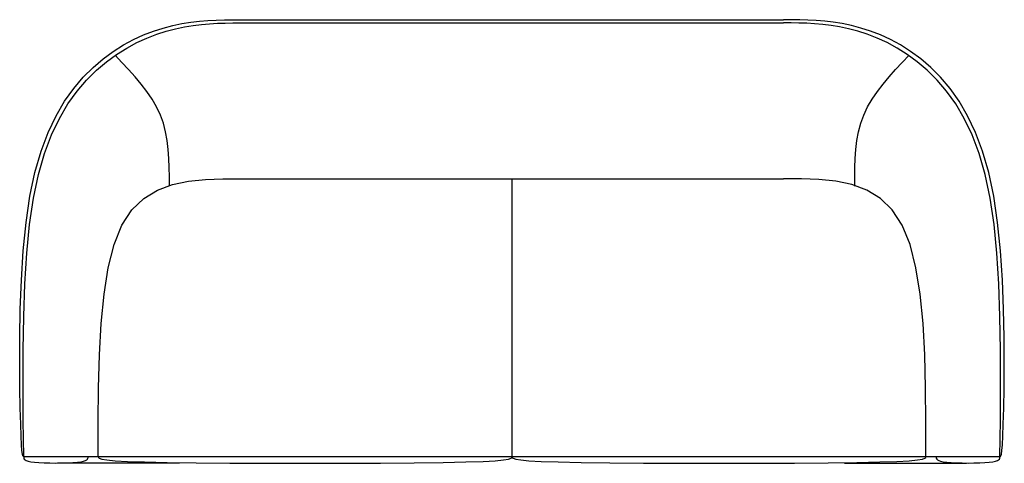
# Model space of a CAD drawing. Extents: x 27.9 to 100.5, y 49.5 to 82.3.
import ezdxf

# ---------------------------------------------------------------- set-up
doc = ezdxf.new("R2010")
doc.units = 0
doc.header["$MEASUREMENT"] = 0
doc.layers.add('1', color=7, linetype='Continuous')

msp = doc.modelspace()

# ---------------------------------------------------------------- linework, layer by layer
at = {"layer": '1', "color": 0, "linetype": 'ByBlock'}
for p, q in [((44.153, 82.277), (84.198, 82.277)), ((44.153, 82.034), (84.198, 82.034)), ((44.153, 70.527), (84.198, 70.527)), ((64.175, 50.027), (64.175, 70.527)), ((28.153, 50.027), (100.153, 50.027)), ((39.653, 49.527), (30.653, 49.527)), ((88.698, 49.527), (97.698, 49.527))]:
    msp.add_line(p, q, dxfattribs=at)
for points in [[(28.153, 50.027), (28.122, 50.034), (28.09, 50.082), (28.059, 50.215), (28.028, 50.472), (27.997, 50.897), (27.966, 51.531), (27.935, 52.416), (27.905, 53.593), (27.876, 55.087), (27.859, 56.847), (27.864, 58.807), (27.903, 60.9), (27.986, 63.056), (28.126, 65.21), (28.332, 67.294), (28.616, 69.24), (28.987, 70.995), (29.436, 72.56), (29.956, 73.948), (30.537, 75.174), (31.168, 76.254), (31.84, 77.2), (32.544, 78.029), (33.27, 78.753), (34.009, 79.387), (34.756, 79.938), (35.506, 80.412), (36.255, 80.815), (36.999, 81.154), (37.732, 81.434), (38.451, 81.661), (39.15, 81.843), (39.827, 81.985), (40.484, 82.091), (41.122, 82.168), (41.746, 82.219), (42.358, 82.251), (42.961, 82.268), (43.559, 82.275), (44.153, 82.277)], [(100.153, 50.027), (100.19, 50.034), (100.226, 50.082), (100.262, 50.215), (100.298, 50.472), (100.333, 50.897), (100.367, 51.531), (100.399, 52.416), (100.431, 53.593), (100.459, 55.087), (100.474, 56.847), (100.466, 58.807), (100.424, 60.9), (100.337, 63.056), (100.194, 65.21), (99.984, 67.294), (99.697, 69.24), (99.324, 70.995), (98.872, 72.56), (98.352, 73.948), (97.771, 75.174), (97.14, 76.254), (96.469, 77.2), (95.767, 78.029), (95.044, 78.753), (94.308, 79.387), (93.564, 79.938), (92.818, 80.412), (92.073, 80.815), (91.334, 81.154), (90.604, 81.434), (89.889, 81.661), (89.193, 81.843), (88.518, 81.985), (87.863, 82.091), (87.226, 82.168), (86.603, 82.219), (85.992, 82.251), (85.389, 82.268), (84.792, 82.275), (84.198, 82.277)], [(28.153, 50.027), (28.125, 52.677), (28.108, 55.303), (28.114, 57.877), (28.153, 60.375), (28.236, 62.772), (28.376, 65.041), (28.582, 67.158), (28.866, 69.096), (29.237, 70.838), (29.686, 72.39), (30.206, 73.768), (30.787, 74.985), (31.418, 76.057), (32.09, 76.996), (32.794, 77.818), (33.52, 78.538), (34.259, 79.167), (35.005, 79.713), (35.754, 80.184), (36.5, 80.584), (37.239, 80.92), (37.964, 81.198), (38.673, 81.424), (39.359, 81.604), (40.018, 81.744), (40.654, 81.85), (41.269, 81.926), (41.866, 81.978), (42.45, 82.009), (43.023, 82.026), (43.59, 82.033), (44.153, 82.034)], [(100.153, 50.027), (100.181, 52.677), (100.198, 55.303), (100.192, 57.877), (100.153, 60.375), (100.069, 62.772), (99.93, 65.041), (99.724, 67.158), (99.439, 69.096), (99.069, 70.838), (98.619, 72.39), (98.1, 73.768), (97.52, 74.985), (96.89, 76.057), (96.219, 76.996), (95.517, 77.818), (94.794, 78.538), (94.058, 79.167), (93.315, 79.713), (92.57, 80.184), (91.828, 80.584), (91.094, 80.92), (90.372, 81.198), (89.667, 81.424), (88.984, 81.604), (88.327, 81.744), (87.694, 81.85), (87.08, 81.926), (86.483, 81.978), (85.9, 82.009), (85.327, 82.026), (84.761, 82.033), (84.198, 82.034)], [(38.903, 69.994), (38.902, 70.675), (38.892, 71.354), (38.868, 72.028), (38.82, 72.694), (38.74, 73.351), (38.622, 73.996), (38.456, 74.626), (38.236, 75.238), (37.956, 75.832), (37.622, 76.409), (37.24, 76.972), (36.82, 77.522), (36.368, 78.062), (35.892, 78.595), (35.402, 79.123), (34.903, 79.649)], [(89.448, 69.994), (89.449, 70.675), (89.458, 71.354), (89.483, 72.028), (89.531, 72.694), (89.61, 73.351), (89.729, 73.996), (89.894, 74.626), (90.114, 75.238), (90.394, 75.832), (90.729, 76.409), (91.11, 76.972), (91.531, 77.522), (91.983, 78.062), (92.458, 78.595), (92.949, 79.123), (93.448, 79.649)], [(33.653, 50.027), (33.656, 52.582), (33.68, 55.098), (33.745, 57.534), (33.872, 59.85), (34.08, 62.005), (34.391, 63.96), (34.825, 65.675), (35.403, 67.11), (36.138, 68.238), (37.016, 69.085), (38.018, 69.692), (39.122, 70.1), (40.308, 70.346), (41.555, 70.473), (42.844, 70.52), (44.153, 70.527)], [(94.698, 50.027), (94.694, 52.582), (94.67, 55.098), (94.605, 57.534), (94.479, 59.85), (94.27, 62.005), (93.959, 63.96), (93.525, 65.675), (92.948, 67.11), (92.213, 68.238), (91.334, 69.085), (90.333, 69.692), (89.229, 70.1), (88.043, 70.346), (86.795, 70.473), (85.507, 70.52), (84.198, 70.527)], [(28.153, 50.027), (28.154, 49.964), (28.165, 49.903), (28.195, 49.844), (28.252, 49.787), (28.346, 49.734), (28.487, 49.687), (28.683, 49.645), (28.945, 49.61), (29.275, 49.583), (29.662, 49.563), (30.086, 49.551), (30.528, 49.547), (30.97, 49.551), (31.394, 49.563), (31.78, 49.583), (32.111, 49.61), (32.373, 49.645), (32.569, 49.687), (32.71, 49.734), (32.804, 49.787), (32.861, 49.844), (32.89, 49.903), (32.901, 49.964), (32.903, 50.027)], [(33.653, 50.027), (33.663, 49.962), (33.732, 49.898), (33.921, 49.836), (34.289, 49.777), (34.895, 49.722), (35.799, 49.672), (37.061, 49.628), (38.74, 49.592), (40.866, 49.563), (43.35, 49.543), (46.072, 49.531), (48.914, 49.527), (51.756, 49.531), (54.478, 49.543), (56.962, 49.563), (59.088, 49.592), (60.767, 49.628), (62.029, 49.672), (62.933, 49.722), (63.539, 49.777), (63.907, 49.836), (64.096, 49.898), (64.165, 49.962), (64.175, 50.027)], [(64.175, 50.027), (64.185, 49.962), (64.255, 49.898), (64.443, 49.836), (64.811, 49.777), (65.417, 49.722), (66.321, 49.672), (67.583, 49.628), (69.262, 49.592), (71.388, 49.563), (73.872, 49.543), (76.595, 49.531), (79.436, 49.527), (82.278, 49.531), (85, 49.543), (87.484, 49.563), (89.61, 49.592), (91.29, 49.628), (92.551, 49.672), (93.456, 49.722), (94.062, 49.777), (94.429, 49.836), (94.618, 49.898), (94.688, 49.962), (94.698, 50.027)], [(95.448, 50.027), (95.449, 49.964), (95.46, 49.903), (95.489, 49.844), (95.546, 49.787), (95.639, 49.734), (95.778, 49.687), (95.973, 49.645), (96.232, 49.61), (96.56, 49.583), (96.942, 49.563), (97.362, 49.551), (97.8, 49.547), (98.238, 49.551), (98.658, 49.563), (99.041, 49.583), (99.369, 49.61), (99.627, 49.645), (99.822, 49.687), (99.961, 49.734), (100.055, 49.787), (100.112, 49.844), (100.141, 49.903), (100.151, 49.964), (100.153, 50.027)]]:
    msp.add_lwpolyline(points, dxfattribs=at)

doc.saveas('drawing.dxf')
